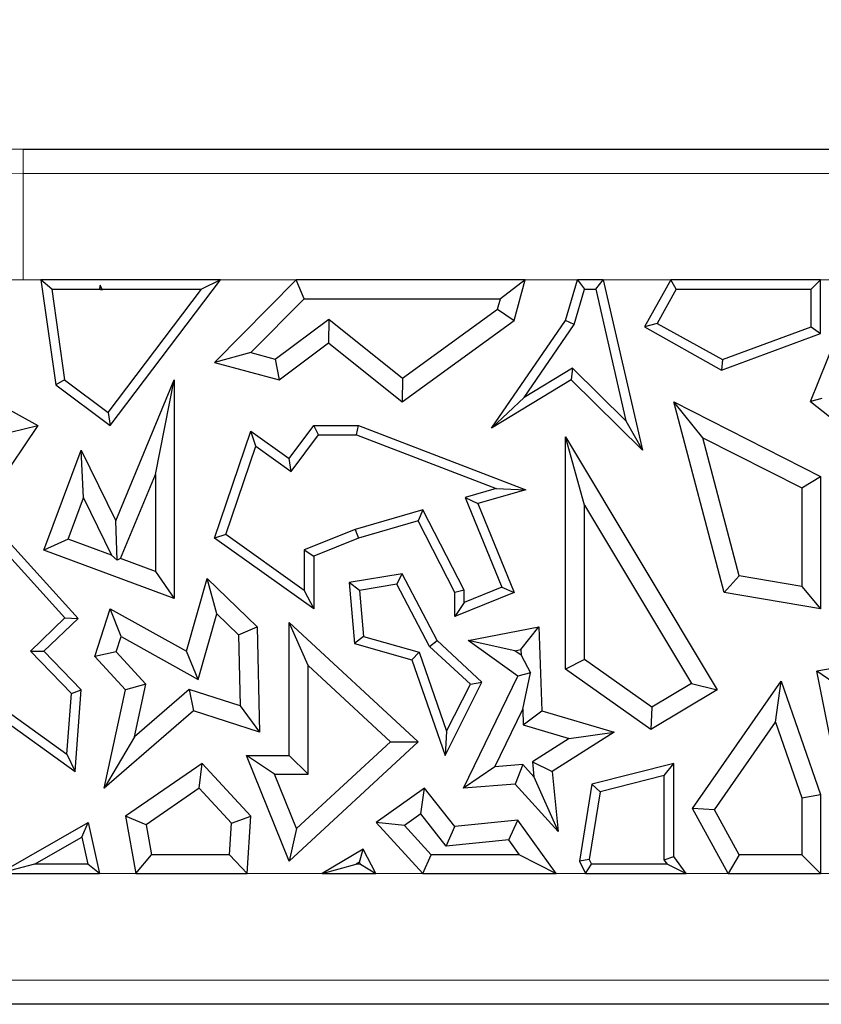
# Model space of a CAD drawing. Units: millimetres. Extents: x 0 to 420, y 0 to 297.
# Drawn here: x 144 to 148, y 66 to 70 of the extents above; entities that cross this region are included whole.
import ezdxf

# ---------------------------------------------------------------- set-up
doc = ezdxf.new("R2010")
doc.units = ezdxf.units.MM

msp = doc.modelspace()

# ---------------------------------------------------------------- linework, layer by layer
at = {"color": 7, "linetype": 'Continuous', "lineweight": 25}
for p, q in [((143.9791, 69.7033), (155.633, 69.7033)), ((144.062, 69.092), (144.1315, 68.6007)), ((144.1128, 69.0479), (144.062, 69.092)), ((144.9011, 69.092), (144.062, 69.092)), ((144.3852, 68.4103), (144.9011, 69.092)), ((144.9011, 69.092), (144.8124, 69.0479)), ((145.2552, 69.092), (144.8741, 68.706)), ((145.2921, 69.0038), (145.2552, 69.092)), ((146.326, 69.092), (145.2552, 69.092)), ((146.326, 69.092), (146.2107, 69.0038)), ((146.2745, 68.9024), (146.326, 69.092)), ((146.5156, 68.9024), (146.5713, 69.092)), ((146.5713, 69.092), (146.6043, 69.0479)), ((146.6915, 69.092), (146.5713, 69.092)), ((146.6564, 69.0479), (146.6915, 69.092)), ((146.6915, 69.092), (146.8745, 68.2953)), ((147.0071, 69.092), (146.8841, 68.8715)), ((147.033, 69.0479), (147.0071, 69.092)), ((147.7079, 69.092), (147.0071, 69.092)), ((147.7079, 69.092), (147.6639, 69.0479)), ((147.7079, 68.8415), (147.7079, 69.092)), ((144.1128, 69.0479), (144.1726, 68.6249)), ((144.1128, 69.0479), (144.3348, 69.0479)), ((144.3382, 69.0678), (144.3348, 69.0479)), ((144.3453, 69.0442), (144.3348, 69.0479)), ((144.3481, 69.0479), (144.3382, 69.0678)), ((144.3453, 69.0442), (144.3382, 69.0678)), ((144.3481, 69.0479), (144.3453, 69.0442)), ((144.3481, 69.0479), (144.8124, 69.0479)), ((144.3765, 68.4719), (144.8124, 69.0479)), ((146.5559, 68.8832), (146.6043, 69.0479)), ((146.6043, 69.0479), (146.6564, 69.0479)), ((146.6564, 69.0479), (146.7976, 68.4332)), ((147.033, 69.0479), (146.9441, 68.8885)), ((147.033, 69.0479), (147.6639, 69.0479)), ((147.6611, 68.5233), (147.8785, 69.0677)), ((147.6639, 68.8722), (147.6639, 69.0479)), ((145.2921, 69.0038), (145.043, 68.7515)), ((145.2921, 69.0038), (146.2107, 69.0038)), ((146.1975, 68.9555), (146.2107, 69.0038)), ((145.753, 68.6317), (146.1975, 68.9555)), ((146.1975, 68.9555), (146.2745, 68.9024)), ((145.1577, 68.7203), (145.4078, 68.9088)), ((145.4078, 68.9088), (145.4061, 68.7971)), ((145.4078, 68.9088), (145.753, 68.6317)), ((145.7504, 68.5207), (146.2745, 68.9024)), ((146.1684, 68.3988), (146.5156, 68.9024)), ((146.5559, 68.8832), (146.5156, 68.9024)), ((146.3208, 68.5422), (146.5559, 68.8832)), ((146.9441, 68.8885), (146.8841, 68.8715)), ((146.8841, 68.8715), (147.2448, 68.6703)), ((146.9441, 68.8885), (147.2485, 68.7187)), ((147.2485, 68.7187), (147.6639, 68.8722)), ((147.6639, 68.8722), (147.7079, 68.8415)), ((147.2448, 68.6703), (147.7079, 68.8415)), ((145.1763, 68.6239), (145.4061, 68.7971)), ((145.4061, 68.7971), (145.7504, 68.5207)), ((145.043, 68.7515), (144.8741, 68.706)), ((145.043, 68.7515), (145.1577, 68.7203)), ((145.1577, 68.7203), (145.1763, 68.6239)), ((147.2485, 68.7187), (147.2448, 68.6703)), ((144.8741, 68.706), (145.1763, 68.6239)), ((146.5482, 68.6794), (146.3208, 68.5422)), ((146.5482, 68.6794), (146.5417, 68.6239)), ((146.7976, 68.4332), (146.5482, 68.6794)), ((144.1726, 68.6249), (144.1315, 68.6007)), ((144.1726, 68.6249), (144.3765, 68.4719)), ((145.753, 68.6317), (145.7504, 68.5207)), ((143.6624, 68.6239), (144.047, 68.4103)), ((144.1315, 68.6007), (144.3852, 68.4103)), ((144.4118, 67.9643), (144.6854, 68.6239)), ((144.5972, 68.1813), (144.6854, 68.6239)), ((144.6854, 68.6239), (144.6854, 67.601)), ((146.5417, 68.6239), (146.1684, 68.3988)), ((146.8745, 68.2953), (146.5417, 68.6239)), ((146.3208, 68.5422), (146.1684, 68.3988)), ((147.7142, 68.5374), (147.6611, 68.5233)), ((147.1565, 68.3532), (147.021, 68.5207)), ((147.021, 68.5207), (147.7079, 68.1726)), ((147.2566, 67.6302), (147.021, 68.5207)), ((147.6611, 68.5233), (147.863, 68.3624)), ((144.3765, 68.4719), (144.3852, 68.4103)), ((144.047, 68.4103), (143.5508, 67.6764)), ((143.9201, 68.38), (144.047, 68.4103)), ((145.2228, 68.2567), (145.3375, 68.4107)), ((145.3596, 68.3666), (145.3375, 68.4107)), ((145.3375, 68.4107), (145.5463, 68.4107)), ((145.5382, 68.3666), (145.5463, 68.4107)), ((145.5463, 68.4107), (146.3295, 68.1105)), ((146.7976, 68.4332), (146.8745, 68.2953)), ((144.8741, 67.8832), (145.0438, 68.3842)), ((145.0665, 68.3138), (145.0438, 68.3842)), ((145.0438, 68.3842), (145.2228, 68.2567)), ((145.2323, 68.1957), (145.3596, 68.3666)), ((145.3596, 68.3666), (145.5382, 68.3666)), ((145.5382, 68.3666), (146.1913, 68.1163)), ((146.6038, 68.0388), (146.5156, 68.3576)), ((146.5156, 67.2707), (146.5156, 68.3576)), ((146.5156, 68.3576), (147.2244, 67.1743)), ((147.1565, 68.3532), (147.6198, 68.1184)), ((147.3273, 67.7076), (147.1565, 68.3532)), ((144.9264, 67.9001), (145.0665, 68.3138)), ((145.0665, 68.3138), (145.2323, 68.1957)), ((144.0758, 67.827), (144.2494, 68.2953)), ((144.2607, 68.0721), (144.2494, 68.2953)), ((144.2494, 68.2953), (144.4118, 67.9643)), ((145.2323, 68.1957), (145.2228, 68.2567)), ((144.4341, 67.7882), (144.5972, 68.1813)), ((144.5972, 68.1813), (144.5972, 67.7277)), ((147.6198, 68.1184), (147.7079, 68.1726)), ((147.7079, 68.1726), (147.7079, 67.5531)), ((147.6198, 68.1184), (147.6198, 67.6576)), ((144.1891, 67.879), (144.2607, 68.0721)), ((144.2607, 68.0721), (144.3924, 67.8036)), ((146.1913, 68.1163), (146.0456, 68.074)), ((146.0456, 68.074), (146.217, 67.6544)), ((146.0456, 68.074), (146.1049, 68.0453)), ((146.3295, 68.1105), (146.1049, 68.0453)), ((146.1913, 68.1163), (146.3295, 68.1105)), ((146.1049, 68.0453), (146.2745, 67.6302)), ((146.6038, 67.3164), (146.6038, 68.0388)), ((146.6038, 68.0388), (147.1035, 67.2046)), ((145.8483, 68.0168), (145.5319, 67.925)), ((145.8483, 68.0168), (145.8256, 67.9643)), ((146.0408, 67.6409), (145.8483, 68.0168)), ((144.4175, 67.7809), (144.4118, 67.9643)), ((145.8256, 67.9643), (145.5463, 67.8832)), ((145.9967, 67.6302), (145.8256, 67.9643)), ((144.2353, 67.5082), (143.8806, 67.9008)), ((144.9264, 67.9001), (144.8741, 67.8832)), ((145.2934, 67.6386), (144.9264, 67.9001)), ((145.5319, 67.925), (145.2934, 67.8292)), ((145.5319, 67.925), (145.5463, 67.8832)), ((144.1891, 67.879), (144.0758, 67.827)), ((144.3924, 67.8036), (144.1891, 67.879)), ((145.3375, 67.5531), (144.8741, 67.8832)), ((145.5463, 67.8832), (145.3375, 67.7994)), ((144.174, 67.5103), (143.897, 67.817)), ((144.6854, 67.601), (144.0758, 67.827)), ((144.3924, 67.8036), (144.4175, 67.7809)), ((145.2934, 67.8292), (145.2934, 67.6386)), ((145.2934, 67.8292), (145.3375, 67.7994)), ((145.3375, 67.7994), (145.3375, 67.5531)), ((144.4341, 67.7882), (144.4175, 67.7809)), ((144.5972, 67.7277), (144.4341, 67.7882)), ((144.5972, 67.7277), (144.6854, 67.601)), ((145.7504, 67.7175), (145.5039, 67.6764)), ((145.7261, 67.6688), (145.7504, 67.7175)), ((145.9142, 67.4044), (145.7504, 67.7175)), ((147.3273, 67.7076), (147.2566, 67.6302)), ((147.6198, 67.6576), (147.3273, 67.7076)), ((144.7425, 67.3544), (144.8392, 67.695)), ((144.8838, 67.5293), (144.8392, 67.695)), ((144.8392, 67.695), (145.0729, 67.4691)), ((145.5513, 67.6396), (145.5039, 67.6764)), ((145.5039, 67.6764), (145.5284, 67.3904)), ((145.7261, 67.6688), (145.5513, 67.6396)), ((145.8787, 67.3772), (145.7261, 67.6688)), ((147.6198, 67.6576), (147.7079, 67.5531)), ((145.2934, 67.6386), (145.3375, 67.5531)), ((145.5513, 67.6396), (145.5697, 67.4245)), ((146.0408, 67.6409), (145.9967, 67.6302)), ((145.9967, 67.5167), (145.9967, 67.6302)), ((146.2745, 67.6302), (145.9967, 67.5167)), ((146.217, 67.6544), (146.0408, 67.5824)), ((146.0408, 67.5824), (146.0408, 67.6409)), ((146.217, 67.6544), (146.2745, 67.6302)), ((147.7079, 67.5531), (147.2566, 67.6302)), ((146.0408, 67.5824), (145.9967, 67.5167)), ((144.3133, 67.3298), (144.3852, 67.5531)), ((144.4362, 67.4239), (144.3852, 67.5531)), ((144.3852, 67.5531), (144.7425, 67.3544)), ((144.797, 67.2232), (144.8838, 67.5293)), ((144.8838, 67.5293), (144.9856, 67.4309)), ((144.0134, 67.3555), (144.174, 67.5103)), ((144.0758, 67.3544), (144.2353, 67.5082)), ((144.174, 67.5103), (144.2353, 67.5082)), ((145.3109, 67.2874), (145.2228, 67.4892)), ((145.2228, 66.8674), (145.2228, 67.4892)), ((145.2228, 67.4892), (145.8256, 66.9311)), ((144.9856, 67.4309), (145.0729, 67.4691)), ((144.9856, 67.4309), (144.9932, 67.0989)), ((145.0729, 67.4691), (145.0841, 66.9769)), ((146.0589, 67.4044), (146.3908, 67.4691)), ((146.3061, 67.3628), (146.3908, 67.4691)), ((146.3908, 67.4691), (146.4037, 67.0765)), ((144.413, 67.3518), (144.4362, 67.4239)), ((144.4362, 67.4239), (144.797, 67.2232)), ((145.5697, 67.4245), (145.5284, 67.3904)), ((145.5284, 67.3904), (145.7962, 67.3144)), ((145.5697, 67.4245), (145.8303, 67.3505)), ((145.8787, 67.3772), (145.9142, 67.4044)), ((146.1241, 67.2101), (145.9142, 67.4044)), ((146.2774, 67.3572), (146.0589, 67.4044)), ((146.2917, 67.2389), (146.0589, 67.4044)), ((144.204, 67.1578), (144.0134, 67.3555)), ((144.0134, 67.3555), (144.0758, 67.3544)), ((144.2494, 67.1743), (144.0758, 67.3544)), ((144.413, 67.3518), (144.3133, 67.3298)), ((144.5529, 67.2005), (144.413, 67.3518)), ((144.797, 67.2232), (144.7425, 67.3544)), ((145.8303, 67.3505), (145.7962, 67.3144)), ((145.8303, 67.3505), (145.959, 66.9803)), ((146.0698, 67.2003), (145.8787, 67.3772)), ((146.2774, 67.3572), (146.3061, 67.3628)), ((146.307, 67.3362), (146.2774, 67.3572)), ((146.3061, 67.3628), (146.307, 67.3362)), ((146.307, 67.3362), (146.351, 67.2541)), ((148.2591, 67.3672), (147.6909, 67.2608)), ((144.4571, 67.1743), (144.3133, 67.3298)), ((145.7962, 67.3144), (145.9516, 66.8674)), ((146.6038, 67.3164), (146.5156, 67.2707)), ((146.9184, 67.0938), (146.6038, 67.3164)), ((145.3109, 66.7792), (145.3109, 67.2874)), ((145.3109, 67.2874), (145.6958, 66.9311)), ((146.351, 67.2541), (146.2917, 67.2389)), ((146.3152, 67.0846), (146.351, 67.2541)), ((146.9144, 66.9886), (146.5156, 67.2707)), ((147.7947, 67.1906), (147.6909, 67.2608)), ((147.8474, 66.4719), (147.6909, 67.2608)), ((144.5529, 67.2005), (144.4571, 67.1743)), ((144.5, 66.9541), (144.5529, 67.2005)), ((145.9516, 66.8674), (146.1241, 67.2101)), ((145.959, 66.9803), (146.0698, 67.2003)), ((146.0385, 66.714), (146.2917, 67.2389)), ((146.0698, 67.2003), (146.1241, 67.2101)), ((147.1035, 67.2046), (146.9184, 67.0938)), ((147.1035, 67.2046), (147.2244, 67.1743)), ((147.1084, 66.6192), (147.5239, 67.2155)), ((147.4973, 67.0231), (147.5239, 67.2155)), ((147.5239, 67.2155), (147.7079, 66.6845)), ((144.1831, 66.874), (144.204, 67.1578)), ((144.204, 67.1578), (144.2494, 67.1743)), ((144.2213, 66.7922), (144.2494, 67.1743)), ((144.3582, 66.714), (144.4571, 67.1743)), ((144.7547, 67.1757), (144.5, 66.9541)), ((144.7547, 67.1757), (144.775, 67.0765)), ((144.9932, 67.0989), (144.7547, 67.1757)), ((147.2244, 67.1743), (146.9144, 66.9886)), ((143.7685, 67.1179), (144.2213, 66.7922)), ((143.8021, 67.1481), (144.1831, 66.874)), ((144.775, 67.0765), (144.3582, 66.714)), ((145.0841, 66.9769), (144.775, 67.0765)), ((144.9932, 67.0989), (145.0841, 66.9769)), ((146.1847, 66.814), (146.3152, 67.0846)), ((146.3152, 67.0846), (146.3176, 67.01)), ((146.3176, 67.01), (146.4037, 67.0765)), ((146.4037, 67.0765), (146.7418, 66.9764)), ((146.9184, 67.0938), (146.9144, 66.9886)), ((147.2119, 66.6137), (147.4973, 67.0231)), ((147.4973, 67.0231), (147.6198, 66.6696)), ((145.959, 66.9803), (145.9516, 66.8674)), ((146.3176, 67.01), (146.5314, 66.9467)), ((146.7418, 66.9764), (146.4532, 66.7922)), ((146.5314, 66.9467), (146.7418, 66.9764)), ((144.5, 66.9541), (144.3582, 66.714)), ((145.8256, 66.9311), (145.2228, 66.3735)), ((145.6958, 66.9311), (145.2567, 66.525)), ((145.6958, 66.9311), (145.8256, 66.9311)), ((146.5314, 66.9467), (146.3601, 66.8374)), ((144.1831, 66.874), (144.2213, 66.7922)), ((144.8153, 66.83), (144.4571, 66.5829)), ((144.8024, 66.714), (144.8153, 66.83)), ((145.0438, 66.5829), (144.8153, 66.83)), ((145.154, 66.7792), (145.0233, 66.8674)), ((145.0233, 66.8674), (145.2228, 66.8674)), ((145.2228, 66.3735), (145.0233, 66.8674)), ((145.3109, 66.7792), (145.2228, 66.8674)), ((146.3601, 66.8374), (146.4532, 66.7922)), ((146.3601, 66.8374), (146.3671, 66.767)), ((147.021, 66.83), (146.6387, 66.733)), ((146.977, 66.7733), (147.021, 66.83)), ((147.021, 66.3941), (147.021, 66.83)), ((146.1847, 66.814), (146.0385, 66.714)), ((146.3148, 66.8243), (146.1847, 66.814)), ((146.3148, 66.8243), (146.2788, 66.733)), ((146.3671, 66.767), (146.3148, 66.8243)), ((146.4532, 66.7922), (146.4813, 66.5114)), ((145.154, 66.7792), (145.3109, 66.7792)), ((145.2567, 66.525), (145.154, 66.7792)), ((146.3671, 66.767), (146.4813, 66.5114)), ((146.977, 66.7733), (146.6775, 66.6974)), ((146.977, 66.3798), (146.977, 66.7733)), ((144.8024, 66.714), (144.5539, 66.5426)), ((144.9534, 66.5508), (144.8024, 66.714)), ((145.8555, 66.714), (145.6302, 66.5532)), ((145.8384, 66.5935), (145.8555, 66.714)), ((145.9967, 66.5357), (145.8555, 66.714)), ((146.2788, 66.733), (146.0385, 66.714)), ((146.4813, 66.5114), (146.2788, 66.733)), ((146.6387, 66.733), (146.5796, 66.3735)), ((146.6775, 66.6974), (146.6254, 66.3802)), ((146.6775, 66.6974), (146.6387, 66.733)), ((147.6198, 66.6696), (147.7079, 66.6845)), ((147.6198, 66.6696), (147.6198, 66.4027)), ((147.7079, 66.6845), (147.7079, 66.3145)), ((147.2119, 66.6137), (147.1084, 66.6192)), ((147.2752, 66.3145), (147.1084, 66.6192)), ((147.3274, 66.4027), (147.2119, 66.6137)), ((143.8655, 66.3145), (144.2828, 66.5532)), ((144.2527, 66.4852), (144.2828, 66.5532)), ((144.2828, 66.5532), (144.3355, 66.3145)), ((144.5539, 66.5426), (144.4571, 66.5829)), ((144.4571, 66.5829), (144.5053, 66.3145)), ((144.9534, 66.5508), (145.0438, 66.5829)), ((145.0268, 66.3145), (145.0438, 66.5829)), ((145.7624, 66.5393), (145.6302, 66.5532)), ((145.6302, 66.5532), (145.8483, 66.3145)), ((145.8384, 66.5935), (145.7624, 66.5393)), ((145.9575, 66.4432), (145.8384, 66.5935)), ((146.2917, 66.5652), (145.9967, 66.5357)), ((146.2496, 66.4724), (146.2917, 66.5652)), ((146.4705, 66.3145), (146.2917, 66.5652)), ((144.5539, 66.5426), (144.5791, 66.4027)), ((144.944, 66.4027), (144.9534, 66.5508)), ((145.2567, 66.525), (145.2228, 66.3735)), ((145.7624, 66.5393), (145.8871, 66.4027)), ((145.9575, 66.4432), (145.9967, 66.5357)), ((144.0314, 66.3586), (144.2527, 66.4852)), ((144.2527, 66.4852), (144.2806, 66.3586)), ((146.2496, 66.4724), (145.9575, 66.4432)), ((146.2993, 66.4027), (146.2496, 66.4724)), ((145.5684, 66.4292), (145.377, 66.3145)), ((145.551, 66.3674), (145.5684, 66.4292)), ((145.6284, 66.3145), (145.5684, 66.4292)), ((144.5053, 66.3145), (144.5791, 66.4027)), ((144.944, 66.4027), (144.5791, 66.4027)), ((144.944, 66.4027), (145.0268, 66.3145)), ((145.551, 66.3674), (145.5364, 66.3586)), ((145.5556, 66.3586), (145.551, 66.3674)), ((145.8483, 66.3145), (145.8871, 66.4027)), ((146.2993, 66.4027), (145.8871, 66.4027)), ((146.2993, 66.4027), (146.4705, 66.3145)), ((146.6254, 66.3802), (146.5796, 66.3735)), ((146.5796, 66.3735), (146.6081, 66.3145)), ((146.6254, 66.3802), (146.6358, 66.3586)), ((146.977, 66.3798), (147.021, 66.3941)), ((146.9923, 66.3586), (146.977, 66.3798)), ((147.0787, 66.3145), (147.021, 66.3941)), ((147.3274, 66.4027), (147.2752, 66.3145)), ((147.6198, 66.4027), (147.3274, 66.4027)), ((147.7079, 66.3145), (147.6198, 66.4027)), ((144.0314, 66.3586), (143.8655, 66.3145)), ((144.2806, 66.3586), (144.0314, 66.3586)), ((144.3355, 66.3145), (144.2806, 66.3586)), ((145.377, 66.3145), (145.5364, 66.3586)), ((145.5556, 66.3586), (145.5364, 66.3586)), ((145.5556, 66.3586), (145.6284, 66.3145)), ((146.6081, 66.3145), (146.6358, 66.3586)), ((146.9923, 66.3586), (146.6358, 66.3586)), ((146.9923, 66.3586), (147.0787, 66.3145)), ((143.8655, 66.3145), (144.3355, 66.3145)), ((144.5053, 66.3145), (145.0268, 66.3145)), ((145.377, 66.3145), (145.6284, 66.3145)), ((145.8483, 66.3145), (146.4705, 66.3145)), ((146.6081, 66.3145), (147.0787, 66.3145)), ((147.2752, 66.3145), (147.7079, 66.3145)), ((155.633, 65.7033), (142.5711, 65.7033))]:
    msp.add_line(p, q, dxfattribs=at)
at = {"color": 8, "linetype": 'Continuous', "lineweight": 18}
for p, q in [((143.9791, 69.5901), (143.9791, 69.7033)), ((143.9791, 69.5901), (143.9791, 69.092)), ((143.9791, 69.5901), (155.633, 69.5901)), ((144.062, 69.092), (143.9791, 69.092)), ((145.2552, 69.092), (144.9011, 69.092)), ((146.5713, 69.092), (146.326, 69.092)), ((147.0071, 69.092), (146.6915, 69.092)), ((148.022, 69.092), (147.7079, 69.092)), ((144.3355, 66.3145), (144.5053, 66.3145)), ((145.0268, 66.3145), (145.377, 66.3145)), ((145.6284, 66.3145), (145.8483, 66.3145)), ((146.4705, 66.3145), (146.6081, 66.3145)), ((147.0787, 66.3145), (147.2752, 66.3145)), ((147.7079, 66.3145), (149.4086, 66.3145)), ((155.633, 65.8164), (142.5711, 65.8164))]:
    msp.add_line(p, q, dxfattribs=at)
for radius, start in [(3.2382, 90), (3.7363, 268.5405)]:
    msp.add_arc((143.9791, 72.8283), radius, start, 270, dxfattribs=at)
at = {"color": 7, "linetype": 'Continuous', "lineweight": 25}
msp.add_arc((143.9791, 72.8283), 3.125, 90, 270, dxfattribs=at)

doc.saveas('drawing.dxf')
